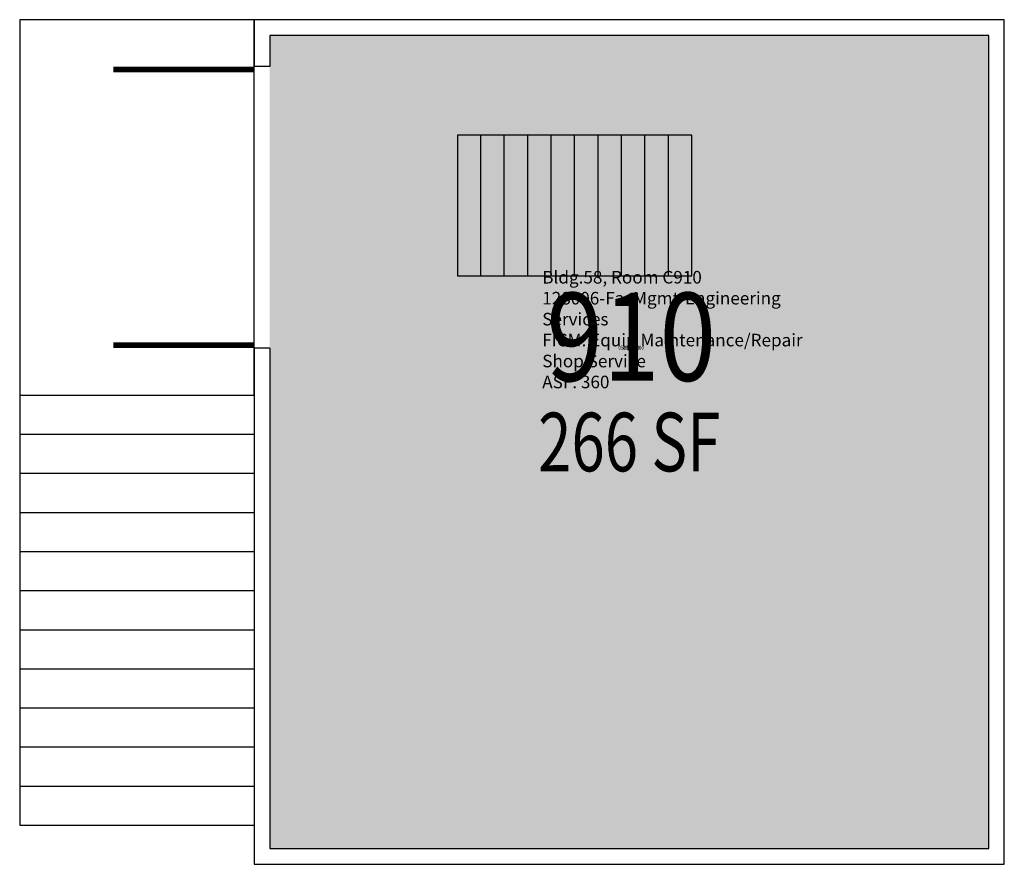
# Model space of a CAD drawing. Units: inches. Extents: x -60 to 192, y 0 to 216.
import ezdxf
from ezdxf.enums import TextEntityAlignment as Align

# ---------------------------------------------------------------- set-up
doc = ezdxf.new("R2010")
doc.units = ezdxf.units.IN
doc.header["$LTSCALE"] = 100
doc.header["$MEASUREMENT"] = 0
for name, color, linetype in [('A-DOOR', 2, 'CONTINUOUS'), ('A-FLOR', 3, 'CONTINUOUS'), ('A-IDEN-RNUM', 7, 'CONTINUOUS'), ('A-IDEN-SNUM', 4, 'CONTINUOUS'), ('A-IDEN-VNUM', 4, 'CONTINUOUS'), ('A-WALL', 5, 'CONTINUOUS'), ('AREA-TEXT', 3, 'CONTINUOUS'), ('Rooms-Category-Color', 7, 'CONTINUOUS'), ('Rooms-College-Color', 7, 'CONTINUOUS'), ('Rooms-Department-Color', 7, 'CONTINUOUS'), ('Rooms-Division-Color', 7, 'CONTINUOUS'), ('Rooms-Information', 7, 'CONTINUOUS')]:
    doc.layers.add(name, color=color, linetype=linetype)
doc.styles.add('AREA', font='arial.ttf', dxfattribs={"width": 0.75, "height": 15})
doc.styles.add('ROOMSNUMBER', font='TXT.shx', dxfattribs={"height": 0.03})
doc.styles.add('ROOMVNUMBER', font='simplex.shx', dxfattribs={"width": 0.85})

msp = doc.modelspace()

# ---------------------------------------------------------------- hatches: boundary and pattern name
at = {"layer": 'Rooms-Category-Color', "true_color": 0xe3c5e1}
msp.add_hatch(color=254, dxfattribs=at).paths.add_polyline_path([(4, 4), (188, 4), (188, 212), (4, 212)])
at = {"layer": 'Rooms-College-Color', "true_color": 0x80bc67}
msp.add_hatch(color=83, dxfattribs=at).paths.add_polyline_path([(4, 4), (188, 4), (188, 212), (4, 212)])
at = {"layer": 'Rooms-Department-Color', "true_color": 0x80bc67}
msp.add_hatch(color=83, dxfattribs=at).paths.add_polyline_path([(4, 4), (188, 4), (188, 212), (4, 212)])
at = {"layer": 'Rooms-Division-Color', "true_color": 0x80bc67}
msp.add_hatch(color=83, dxfattribs=at).paths.add_polyline_path([(4, 4), (188, 4), (188, 212), (4, 212)])

# ---------------------------------------------------------------- linework, layer by layer
at = {"layer": 'A-DOOR'}
for points in [[(-0.03, 203.25, 1.5, 1.5, 0), (-36.03, 203.25, 0, 0, 0), (-36.03, 204, 0, 0, 0.414214), (-0.03, 168, 0, 0, 0.414214)], [(-0.03, 132.75, 1.5, 1.5, 0), (-36.03, 132.75, 0, 0, 0), (-36.03, 132, 0, 0, -0.414214), (-0.03, 168, 0, 0, -0.414214)]]:
    msp.add_lwpolyline(points, format="xyseb", dxfattribs=at)
at = {"layer": 'A-FLOR'}
for points in [[(0, 216), (-60, 216), (-60, 120), (0, 120)], [(52.02, 150.5), (58.02, 150.5), (58.02, 186.5), (52.02, 186.5)]]:
    msp.add_lwpolyline(points, close=True, dxfattribs=at)
for points in [[(58.02, 150.5), (64.02, 150.5), (64.02, 186.5), (58.02, 186.5)], [(64.02, 150.5), (70.02, 150.5), (70.02, 186.5), (64.02, 186.5)], [(70.02, 150.5), (76.02, 150.5), (76.02, 186.5), (70.02, 186.5)], [(76.02, 150.5), (82.02, 150.5), (82.02, 186.5), (76.02, 186.5)], [(82.02, 150.5), (88.02, 150.5), (88.02, 186.5), (82.02, 186.5)], [(88.02, 150.5), (94.02, 150.5), (94.02, 186.5), (88.02, 186.5)], [(94.02, 150.5), (100.02, 150.5), (100.02, 186.5), (94.02, 186.5)], [(100.02, 150.5), (106.02, 150.5), (106.02, 186.5), (100.02, 186.5)], [(106.02, 150.5), (112.02, 150.5), (112.02, 186.5), (106.02, 186.5)], [(-60, 120), (-60, 110), (0, 110)], [(-60, 110), (-60, 100), (0, 100)], [(-60, 100), (-60, 90), (0, 90)], [(-60, 90), (-60, 80), (0, 80)], [(-60, 80), (-60, 70), (0, 70)], [(-60, 70), (-60, 60), (0, 60)], [(-60, 60), (-60, 50), (0, 50)], [(-60, 50), (-60, 40), (0, 40)], [(-60, 40), (-60, 30), (0, 30)], [(-60, 30), (-60, 20), (0, 20)], [(-60, 20), (-60, 10), (0, 10)]]:
    msp.add_lwpolyline(points, dxfattribs=at)
at = {"layer": 'A-WALL'}
for p, q in [((4, 204), (0, 204)), ((4, 132), (0, 132))]:
    msp.add_line(p, q, dxfattribs=at)
for points in [[(0, 132), (0, 0), (192, 0), (192, 216), (0, 216), (0, 204)], [(4, 132), (4, 4), (188, 4), (188, 212), (4, 212), (4, 204)]]:
    msp.add_lwpolyline(points, dxfattribs=at)

# ---------------------------------------------------------------- texts
at = {"layer": 'A-IDEN-RNUM', "style": 'ROOMSNUMBER', "width": 0.85}
msp.add_text('0910-00', height=1, dxfattribs=at).set_placement((96.51, 131.99), align=Align.MIDDLE)
at = {"layer": 'A-IDEN-SNUM', "style": 'ROOMSNUMBER', "width": 0.85}
msp.add_text('0580C91000', height=1, dxfattribs=at).set_placement((96.51, 131.99), align=Align.MIDDLE)
at = {"layer": 'A-IDEN-VNUM', "style": 'ROOMVNUMBER', "width": 0.85}
msp.add_text('910', height=22.5, dxfattribs=at).set_placement((96.51, 131.99), align=Align.MIDDLE)
at = {"layer": 'AREA-TEXT', "style": 'AREA', "width": 0.75}
msp.add_text('266 SF', height=15, dxfattribs=at).set_placement((96, 108), align=Align.MIDDLE_CENTER)

# ---------------------------------------------------------------- next in the draw order: texts
at = {"layer": 'Rooms-Information', "insert": (73.74, 120.74), "char_height": 3.21429, "width": 72, "attachment_point": 7, "style": 'ROOMVNUMBER', "bg_fill": 3, "box_fill_scale": 1.5, "bg_fill_color": 256, "bg_fill_true_color": 13158600, "bg_fill_transparency": 0}
msp.add_mtext('Bldg.58, Room C910^M^J128006-FacMgmt-Engineering Services^M^JFICM: Equip Maintenance/Repair Shop Service^M^JASF: 360', dxfattribs=at)

doc.saveas('drawing.dxf')
